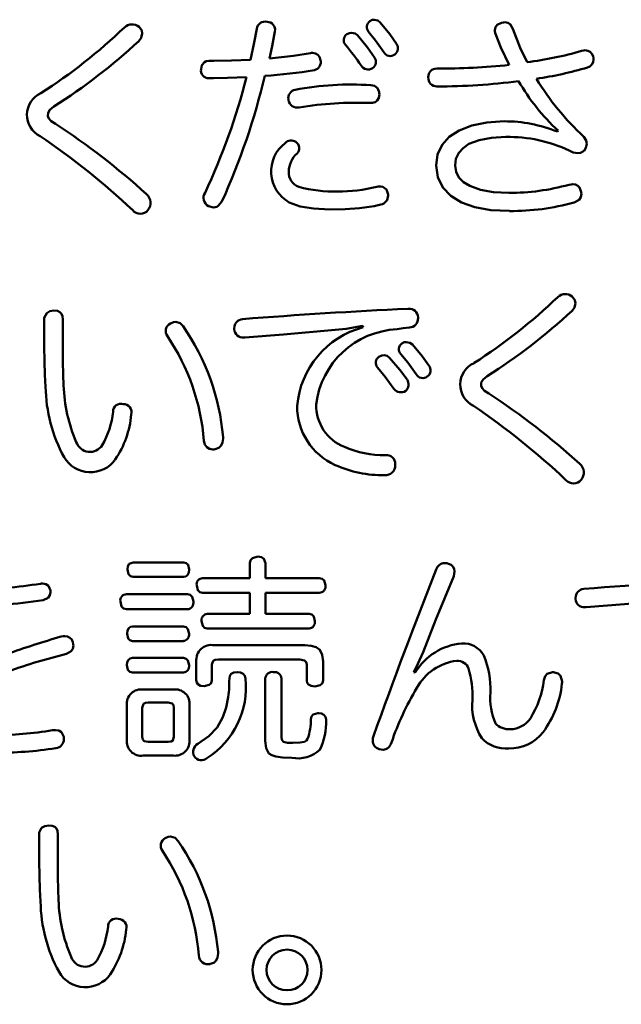
# Model space of a CAD drawing. Units: millimetres. Extents: x 0 to 420, y 0 to 297.
# Drawn here: x 313 to 318, y 133 to 141 of the extents above; entities that cross this region are included whole.
import ezdxf

# ---------------------------------------------------------------- set-up
doc = ezdxf.new("R2010")
doc.units = ezdxf.units.MM
doc.header["$LTSCALE"] = 0.18189
doc.layers.add('NoLayerName_001', color=7, linetype='Continuous')

msp = doc.modelspace()

# ---------------------------------------------------------------- linework, layer by layer
at = {"layer": 'NoLayerName_001', "color": 7, "linetype": 'Continuous', "lineweight": 50}
for p, q in [((314.2451, 140.8306), (314.2093, 140.8306)), ((317.0501, 140.3955), (317.0556, 140.4045)), ((315.8312, 138.9506), (315.8361, 138.9506)), ((315.4661, 138.7994), (315.464, 138.8104)), ((314.5021, 138.7153), (314.4932, 138.7153)), ((313.5912, 136.8818), (314.0033, 136.8818)), ((314.5428, 136.7523), (314.5428, 136.875)), ((314.6702, 136.875), (314.6702, 136.7523)), ((314.0033, 136.7633), (313.5912, 136.7633)), ((314.1576, 136.7523), (314.5428, 136.7523)), ((314.6702, 136.7523), (315.1091, 136.7523)), ((314.5428, 136.6338), (314.1576, 136.6338)), ((314.5428, 136.4612), (314.5428, 136.6338)), ((314.6702, 136.6338), (314.6702, 136.4612)), ((315.1091, 136.6338), (314.6702, 136.6338)), ((313.5354, 136.6214), (314.0336, 136.6214)), ((314.0336, 136.4991), (313.5354, 136.4991)), ((317.285, 136.5153), (317.2761, 136.5153)), ((314.1955, 136.4612), (314.5428, 136.4612)), ((314.6702, 136.4612), (315.0265, 136.4612)), ((313.5864, 136.3589), (314.0012, 136.3589)), ((315.0265, 136.3427), (314.1955, 136.3427)), ((314.0012, 136.2404), (313.5864, 136.2404)), ((314.2513, 136.2059), (314.9899, 136.2059)), ((313.5843, 136.1019), (314.0012, 136.1019)), ((314.1059, 135.922), (314.1059, 136.0729)), ((314.9507, 136.0891), (314.2858, 136.0891)), ((315.1395, 136.0729), (315.1395, 135.92)), ((314.0012, 135.983), (313.5843, 135.983)), ((314.2334, 136.0478), (314.2334, 135.92)), ((315.0065, 135.9165), (315.0065, 136.0478)), ((315.8788, 135.9868), (315.8919, 135.983)), ((314.6682, 135.4273), (314.6682, 135.9344)), ((314.8011, 135.9344), (314.8011, 135.458)), ((313.6739, 135.8445), (313.9171, 135.8445)), ((313.5396, 135.4383), (313.5396, 135.7153)), ((313.665, 135.6954), (313.665, 135.4597)), ((313.8772, 135.7388), (313.7139, 135.7388)), ((313.924, 135.4597), (313.924, 135.6954)), ((314.0501, 135.7153), (314.0501, 135.4383)), ((315.096, 135.6523), (315.105, 135.6523)), ((313.7139, 135.4166), (313.8772, 135.4166)), ((313.9171, 135.3054), (313.6739, 135.3054))]:
    msp.add_line(p, q, dxfattribs=at)
for points in [[(315.5212, 141.2964), (315.5409, 141.3066), (315.5577, 141.3088)], [(315.5576, 141.3088), (315.586, 141.3018), (315.6059, 141.2854)], [(315.6059, 141.2854), (315.6852, 141.1904), (315.7375, 141.1131)], [(316.5953, 141.2836), (316.6104, 141.2864), (316.6222, 141.2874)], [(316.6222, 141.2874), (316.646, 141.2838), (316.666, 141.2719), (316.6884, 141.2333)], [(313.6387, 141.2495), (313.6604, 141.2213), (313.6656, 141.1958)], [(314.5469, 140.9815), (314.5783, 141.1236), (314.5993, 141.2351)], [(314.7467, 141.2137), (314.7237, 141.0924), (314.7019, 140.9925)], [(315.6348, 141.0428), (315.5678, 141.1402), (315.5108, 141.2099)], [(316.5395, 141.2244), (316.5447, 141.2486), (316.559, 141.2669), (316.5954, 141.2836)], [(316.5451, 141.1937), (316.5405, 141.2117), (316.5395, 141.2244)], [(316.6883, 141.2333), (316.7469, 141.0793), (316.8034, 140.9619)], [(313.6656, 141.1958), (313.657, 141.16), (313.6374, 141.1345)], [(315.3323, 141.1903), (315.3551, 141.1998), (315.3723, 141.2027)], [(315.3723, 141.2027), (315.4004, 141.1961), (315.4192, 141.1813)], [(315.4192, 141.1813), (315.5028, 141.081), (315.5591, 141.0015)], [(316.658, 140.9402), (316.5894, 141.081), (316.5451, 141.1937)], [(317.2479, 141.0535), (317.2654, 141.058), (317.2782, 141.059)], [(314.1445, 140.9061), (314.152, 140.9391), (314.172, 140.9621), (314.1877, 140.9692), (314.2069, 140.9724), (314.2487, 140.9726), (314.3931, 140.975), (314.5469, 140.9815)], [(314.7019, 140.9925), (314.8986, 141.014), (315.0361, 141.0356)], [(315.0361, 141.0356), (315.0462, 141.0372), (315.0507, 141.0373), (315.0526, 141.0373), (315.0534, 141.0373), (315.0537, 141.0373), (315.0539, 141.0373), (315.054, 141.0373), (315.054, 141.0373), (315.054, 141.0373), (315.054, 141.0373), (315.054, 141.0373), (315.0779, 141.0339), (315.0973, 141.0234), (315.1112, 141.0055), (315.1188, 140.9798)], [(317.3416, 141.0104), (317.344, 140.9954), (317.345, 140.9836)], [(314.5145, 140.8396), (314.3601, 140.8332), (314.2451, 140.8306)], [(315.5287, 140.7748), (315.5586, 140.7681), (315.5807, 140.7519), (315.5943, 140.7283), (315.599, 140.6994), (315.5941, 140.671), (315.5801, 140.6489), (315.5722, 140.6421), (315.5632, 140.6367), (315.5532, 140.6327), (315.5421, 140.6303), (315.5301, 140.6294), (315.5232, 140.6294)], [(312.9449, 140.6005), (312.911, 140.5733), (312.8967, 140.5484), (312.8953, 140.5216), (312.9034, 140.5021), (312.9231, 140.4822), (312.9573, 140.4585)], [(316.0614, 140.1202), (316.0739, 140.2093), (316.1103, 140.287), (316.1691, 140.3526), (316.2487, 140.4054), (316.3527, 140.4462), (316.476, 140.4713), (316.6167, 140.4799)], [(316.6312, 140.3524), (316.5136, 140.3461), (316.4123, 140.3269), (316.3297, 140.2948), (316.2812, 140.2621), (316.2455, 140.2219), (316.2233, 140.1742), (316.2157, 140.1189)], [(317.2657, 140.3542), (317.2862, 140.3227), (317.2906, 140.2966)], [(317.2168, 140.2195), (317.1791, 140.2261), (317.1473, 140.2408)], [(317.2905, 140.2966), (317.2829, 140.2625), (317.2678, 140.2391)], [(317.2678, 140.2391), (317.2401, 140.2229), (317.2168, 140.2195)], [(316.6601, 139.7482), (316.5086, 139.7562), (316.3779, 139.7798), (316.2687, 139.8182), (316.1818, 139.8708), (316.1154, 139.9403), (316.075, 140.0237), (316.0614, 140.1202)], [(316.2157, 140.1189), (316.2237, 140.0673), (316.2471, 140.0223), (316.2848, 139.984), (316.3359, 139.9525), (316.4232, 139.921), (316.5302, 139.902), (316.6546, 139.8956)], [(315.577, 139.9459), (315.5897, 139.9477), (315.5944, 139.9479), (315.5992, 139.948), (315.6094, 139.9477), (315.6281, 139.9441), (315.6556, 139.9248), (315.6686, 139.8922)], [(317.1452, 139.9624), (317.1629, 139.9649), (317.1755, 139.9659)], [(317.2402, 139.919), (317.2449, 139.9014), (317.2458, 139.8887)], [(315.6686, 139.8922), (315.6705, 139.8815), (315.6707, 139.8774), (315.6707, 139.8757), (315.6707, 139.8749), (315.6707, 139.8745), (315.6707, 139.8744), (315.6707, 139.8743), (315.6707, 139.8743), (315.6707, 139.8743), (315.6707, 139.8743), (315.6707, 139.8743), (315.6619, 139.8374), (315.6341, 139.8099), (315.6233, 139.8047), (315.611, 139.8003), (315.5889, 139.7951), (315.5554, 139.7884), (315.437, 139.7721), (315.3188, 139.7636), (315.1937, 139.7609), (315.0621, 139.7673), (314.9516, 139.7862), (314.8632, 139.8184)], [(317.2458, 139.8887), (317.2412, 139.8621), (317.2274, 139.8405), (317.1865, 139.8184)], [(314.3154, 139.8257), (314.2851, 139.7892), (314.2729, 139.7825), (314.26, 139.7784), (314.2465, 139.7771), (314.2051, 139.7878)], [(317.172, 139.0495), (317.1937, 139.0212), (317.1989, 138.9958)], [(317.1989, 138.9958), (317.1903, 138.96), (317.1707, 138.9344)], [(312.8767, 138.3143), (312.8712, 138.4129), (312.8676, 138.5244), (312.8655, 138.6441), (312.8644, 138.8068), (312.8643, 138.8385), (312.8643, 138.863), (312.8648, 138.8703), (312.8657, 138.8774), (312.8858, 138.916), (312.9111, 138.931), (312.9449, 138.9362)], [(312.9449, 138.9362), (312.9731, 138.933), (312.9933, 138.9241), (313.0065, 138.91), (313.0141, 138.8914), (313.0173, 138.8627), (313.0173, 138.8103), (313.0173, 138.7559), (313.0173, 138.7302), (313.0173, 138.7045), (313.0173, 138.6789), (313.0173, 138.6535), (313.0173, 138.6271), (313.0179, 138.5164), (313.02, 138.4144), (313.0242, 138.325)], [(315.9139, 138.8807), (315.9139, 138.8775), (315.9139, 138.8752)], [(313.8944, 138.8318), (313.9187, 138.8422), (313.9378, 138.8445)], [(313.9378, 138.8445), (313.9746, 138.8337), (313.9984, 138.8083)], [(315.4639, 138.8104), (315.3274, 138.7878), (315.2394, 138.778)], [(315.8436, 138.798), (315.7916, 138.7911), (315.743, 138.7835)], [(314.416, 138.7835), (314.416, 138.7881), (314.416, 138.7904)], [(315.2394, 138.778), (314.8158, 138.7415), (314.5021, 138.7153)], [(315.7823, 138.6685), (315.8019, 138.677), (315.8181, 138.6791)], [(315.8181, 138.6791), (315.8479, 138.6727), (315.8684, 138.6595)], [(315.8684, 138.6595), (315.948, 138.5647), (316.0021, 138.4886)], [(315.5956, 138.5589), (315.618, 138.5685), (315.6369, 138.5713)], [(315.6369, 138.5713), (315.6634, 138.5655), (315.6817, 138.5513)], [(315.8994, 138.4166), (315.8307, 138.5127), (315.7734, 138.5803)], [(315.6817, 138.5513), (315.7664, 138.4522), (315.8257, 138.3736)], [(315.7175, 138.2964), (315.6451, 138.3964), (315.5832, 138.4724)], [(316.4782, 138.4004), (316.4442, 138.3732), (316.43, 138.3483), (316.4286, 138.3215), (316.4367, 138.3021), (316.4564, 138.2822), (316.4906, 138.2585)], [(314.2609, 137.8051), (314.2496, 137.8039), (314.245, 137.8038), (314.2431, 137.8037), (314.2423, 137.8037), (314.2419, 137.8037), (314.2418, 137.8037), (314.2417, 137.8037), (314.2417, 137.8037), (314.2417, 137.8037), (314.2417, 137.8037), (314.2417, 137.8037), (314.2132, 137.8083), (314.1906, 137.8218), (314.1751, 137.8437), (314.1679, 137.8737)], [(314.3243, 137.9043), (314.3243, 137.8966), (314.3243, 137.8938), (314.3243, 137.8926), (314.3243, 137.892), (314.3243, 137.8918), (314.3243, 137.8917), (314.3243, 137.8916), (314.3243, 137.8916), (314.3243, 137.8916), (314.3243, 137.8916), (314.3208, 137.8597), (314.3097, 137.8343), (314.29, 137.8159), (314.261, 137.8051)], [(315.7285, 137.6832), (315.7286, 137.6782), (315.7286, 137.6742)], [(313.5444, 136.8247), (313.5482, 136.8503), (313.5595, 136.8694), (313.5912, 136.8818)], [(314.0032, 136.8818), (314.0244, 136.8766), (314.0391, 136.8621), (314.0481, 136.8247)], [(314.5428, 136.875), (314.5482, 136.8993), (314.5638, 136.9172), (314.6075, 136.9287)], [(314.6075, 136.9287), (314.6375, 136.9239), (314.6579, 136.9104), (314.6702, 136.875)], [(316.1309, 136.8767), (316.1488, 136.875), (316.1633, 136.8712)], [(313.5912, 136.7633), (313.5691, 136.7696), (313.5537, 136.7861), (313.5444, 136.8247)], [(314.048, 136.8247), (314.0444, 136.7988), (314.0336, 136.778), (314.0204, 136.7673), (314.0033, 136.7633)], [(316.2116, 136.8081), (316.2095, 136.7878), (316.2047, 136.7706)], [(312.8362, 136.7075), (312.8449, 136.7094), (312.8519, 136.7096)], [(312.8519, 136.7096), (312.879, 136.7049), (312.8995, 136.6912), (312.9167, 136.6517)], [(315.1091, 136.7523), (315.1329, 136.7474), (315.1493, 136.7334), (315.1594, 136.6951)], [(316.2047, 136.7706), (316.0605, 136.4145), (315.9546, 136.1501)], [(312.9167, 136.6393), (312.9117, 136.613), (312.8972, 136.592), (312.856, 136.5728)], [(312.9167, 136.6517), (312.9167, 136.6456), (312.9167, 136.6393)], [(314.1576, 136.6338), (314.1343, 136.6394), (314.1186, 136.6548), (314.1094, 136.6931)], [(313.5354, 136.4991), (313.5121, 136.505), (313.4965, 136.5213), (313.4872, 136.5621)], [(314.0336, 136.6214), (314.057, 136.6161), (314.073, 136.6013), (314.0825, 136.5621)], [(317.1989, 136.5835), (317.1989, 136.5882), (317.1989, 136.5907)], [(318.0223, 136.578), (317.5985, 136.5415), (317.2851, 136.5153)], [(314.1955, 136.3427), (314.1733, 136.3485), (314.158, 136.3642), (314.1486, 136.4019)], [(315.0264, 136.4612), (315.0485, 136.4556), (315.0635, 136.4404), (315.0726, 136.4019)], [(313.5409, 136.2996), (313.5444, 136.3251), (313.5549, 136.3451), (313.5683, 136.3552), (313.5864, 136.3589)], [(314.0012, 136.3589), (314.0225, 136.353), (314.0374, 136.3373), (314.0467, 136.2996)], [(313.0028, 136.2762), (313.021, 136.2788), (313.0338, 136.2796)], [(313.0999, 136.2311), (313.1031, 136.2144), (313.1041, 136.2025)], [(313.5864, 136.2404), (313.5642, 136.2462), (313.5495, 136.2619), (313.5409, 136.2996)], [(313.1041, 136.2025), (313.0998, 136.1772), (313.0865, 136.1564), (313.0462, 136.1356)], [(314.9899, 136.2059), (315.0437, 136.202), (315.0845, 136.1896), (315.1133, 136.1677), (315.1332, 136.1284), (315.1395, 136.0729)], [(315.9546, 136.1501), (315.9128, 136.0531), (315.8788, 135.9868)], [(313.5395, 136.0426), (313.543, 136.0679), (313.5534, 136.088), (313.5666, 136.0982), (313.5843, 136.1019)], [(314.0012, 136.1019), (314.0225, 136.096), (314.0374, 136.0802), (314.0467, 136.0426)], [(314.2857, 136.0891), (314.2607, 136.0864), (314.2437, 136.0774), (314.2334, 136.0478)], [(315.0064, 136.0478), (315.0019, 136.069), (314.9884, 136.0821), (314.9507, 136.0891)], [(313.5843, 135.983), (313.5626, 135.9889), (313.5481, 136.0047), (313.5396, 136.0426)], [(314.1183, 135.4005), (314.2084, 135.463), (314.2759, 135.5357), (314.3236, 135.6189), (314.3503, 135.6971), (314.3667, 135.7831), (314.3691, 135.8035), (314.3711, 135.8243), (314.3727, 135.8455), (314.3739, 135.8671), (314.3747, 135.8891), (314.3752, 135.9116), (314.3753, 135.9344), (314.3794, 135.9572), (314.3914, 135.9735), (314.4117, 135.9835), (314.4401, 135.9868), (314.4671, 135.9835), (314.4882, 135.9735), (314.502, 135.9572), (314.5069, 135.9344)], [(316.9398, 135.922), (316.9499, 135.9524), (316.9679, 135.9737), (317.0101, 135.9868)], [(317.0101, 135.9868), (317.02, 135.9864), (317.0281, 135.9847)], [(317.028, 135.9847), (317.0568, 135.9743), (317.0766, 135.9554), (317.0887, 135.911)], [(314.1706, 135.8717), (314.1409, 135.8755), (314.1195, 135.8871), (314.1094, 135.902), (314.1059, 135.922)], [(314.2333, 135.92), (314.2277, 135.8975), (314.2118, 135.8817), (314.1707, 135.8717)], [(315.0726, 135.8697), (315.0429, 135.8734), (315.0209, 135.8846), (315.0102, 135.8984), (315.0065, 135.9165)], [(315.1394, 135.92), (315.1337, 135.8955), (315.1172, 135.8792), (315.0726, 135.8697)], [(317.0886, 135.911), (317.0885, 135.9009), (317.0873, 135.8931)], [(313.7138, 135.7388), (313.6904, 135.7359), (313.6745, 135.7266), (313.665, 135.6954)], [(313.924, 135.6954), (313.9203, 135.7178), (313.9092, 135.7315), (313.8772, 135.7388)], [(315.0402, 135.6037), (315.0461, 135.6256), (315.0598, 135.6418), (315.096, 135.6523)], [(315.1649, 135.6003), (315.165, 135.5981), (315.165, 135.5965)], [(312.9332, 135.5121), (312.947, 135.5136), (312.958, 135.5138)], [(312.958, 135.5138), (312.9851, 135.5095), (313.0059, 135.4966), (313.0249, 135.458)], [(313.0248, 135.458), (313.0261, 135.4472), (313.0262, 135.4401)], [(313.6649, 135.4597), (313.6688, 135.4374), (313.6804, 135.4238), (313.7139, 135.4166)], [(313.8772, 135.4166), (313.8996, 135.4194), (313.9149, 135.4286), (313.924, 135.4597)], [(314.8858, 135.2875), (314.8102, 135.2898), (314.7539, 135.2976), (314.7214, 135.3083), (314.6979, 135.3239), (314.6744, 135.3653), (314.6682, 135.4273)], [(314.8011, 135.458), (314.8039, 135.4337), (314.816, 135.4188), (314.8486, 135.4109), (314.8935, 135.4094)], [(314.8935, 135.4094), (314.9518, 135.4116), (314.987, 135.4188), (315.0033, 135.4284), (315.0134, 135.4418)], [(315.5446, 135.4273), (315.5467, 135.4487), (315.5515, 135.4652)], [(315.6293, 135.3536), (315.6127, 135.3554), (315.5983, 135.3591)], [(312.8355, 134.1141), (312.8299, 134.2128), (312.8263, 134.3243), (312.8242, 134.444), (312.8232, 134.6068), (312.8232, 134.6386), (312.8232, 134.663), (312.8236, 134.6704), (312.8245, 134.6774), (312.8445, 134.716), (312.8698, 134.731), (312.9036, 134.7362)], [(312.9036, 134.7362), (312.9318, 134.7331), (312.9519, 134.7243), (312.9652, 134.7102), (312.9728, 134.6916), (312.9759, 134.6628), (312.9759, 134.6104), (312.9759, 134.556), (312.9759, 134.5303), (312.9759, 134.5046), (312.9759, 134.479), (312.9759, 134.4536), (312.9759, 134.4272), (312.9765, 134.3165), (312.9786, 134.2145), (312.9828, 134.1251)], [(313.853, 134.6322), (313.8774, 134.6424), (313.8965, 134.6446)], [(313.8965, 134.6446), (313.9333, 134.6339), (313.9571, 134.6088)], [(314.283, 133.7041), (314.283, 133.6965), (314.283, 133.6937), (314.283, 133.6926), (314.283, 133.6921), (314.283, 133.6919), (314.283, 133.6918), (314.283, 133.6917), (314.283, 133.6917), (314.283, 133.6917), (314.283, 133.6917), (314.2795, 133.6597), (314.2684, 133.6344), (314.2487, 133.6162), (314.2196, 133.6056)]]:
    msp.add_lwpolyline(points, dxfattribs=at)
for centre, radius, start, end in [((314.6655, 141.2265), 0.0668, 74.52489, 172.63488), ((314.6846, 141.2273), 0.0636, 347.69682, 91.12497), ((315.5565, 141.2483), 0.0597, 126.29167, 220.01964), ((310.3455, 144.5686), 4.5955, 302.85815, 313.69789), ((313.5814, 141.1816), 0.0889, 49.81707, 133.51246), ((310.2472, 144.8146), 5.0037, 302.62601, 312.65155), ((315.3662, 141.1425), 0.0585, 125.33894, 220.94873), ((313.6538, 139.7175), 2.1693, 34.13125, 39.73404), ((315.6868, 141.0755), 0.0631, 306.61393, 36.56906), ((316.4004, 144.0401), 3.1045, 277.45815, 285.84128), ((317.2778, 140.9929), 0.0661, 15.38582, 89.72323), ((315.0536, 140.9628), 0.0674, 282.77618, 14.6085), ((315.5069, 140.9653), 0.0635, 304.94948, 34.7464), ((315.6874, 141.0727), 0.0604, 209.58568, 307.79037), ((317.2798, 140.9819), 0.0652, 284.46897, 1.46801), ((314.2094, 140.8963), 0.0657, 171.42157, 269.85517), ((314.3752, 145.1357), 4.2949, 273.87496, 279.28956), ((315.5068, 140.9697), 0.0671, 211.4499, 302.86802), ((316.064, 140.8437), 0.0662, 88.13589, 183.54787), ((316.0951, 146.1377), 5.228, 269.6824, 276.18156), ((316.4563, 143.7446), 2.9479, 278.24758, 286.55), ((309.4667, 142.1178), 5.2072, 334.76349, 345.79026), ((309.0042, 142.2115), 5.8225, 335.81039, 346.48321), ((316.0663, 140.8327), 0.0686, 174.28338, 271.62424), ((316.0619, 146.0269), 5.2628, 270.069, 277.33501), ((318.2547, 141.6922), 1.7596, 210.19695, 227.04205), ((318.7633, 141.9725), 2.2049, 211.29496, 227.22033), ((314.9233, 140.6706), 0.067, 98.45344, 194.13313), ((315.3699, 138.3389), 2.441, 86.26994, 100.77861), ((312.9178, 140.5321), 0.1931, 114.14948, 243.52686), ((314.9283, 140.6617), 0.0703, 186.09327, 283.28879), ((315.4141, 137.728), 2.9035, 87.84579, 99.30748), ((309.7922, 135.5923), 5.8051, 47.68609, 56.95887), ((316.6179, 139.3312), 1.1487, 67.89868, 90.06084), ((309.5109, 135.4442), 5.9318, 46.59413, 55.95576), ((314.8787, 140.2552), 0.0681, 55.17973, 136.41816), ((316.6501, 139.191), 1.1616, 64.65903, 90.93128), ((315.0088, 140.0716), 0.2921, 127.89893, 240.07963), ((314.886, 140.2602), 0.0599, 314.45602, 58.18423), ((315.0646, 140.0647), 0.2049, 131.82365, 178.52898), ((314.9912, 140.0658), 0.1316, 178.20784, 247.59047), ((315.2555, 141.2224), 1.3163, 256.17472, 284.13564), ((316.6544, 141.7312), 1.8356, 270.0072, 285.50869), ((317.1801, 139.9041), 0.062, 13.94883, 94.30014), ((313.6397, 139.8145), 0.0927, 320.36959, 49.38672), ((314.2434, 139.8562), 0.0784, 148.03184, 240.7493), ((316.6792, 141.612), 1.864, 269.41459, 285.79472), ((313.6484, 139.8052), 0.0801, 220.07538, 321.51643), ((313.878, 142.3695), 4.5967, 302.8602, 313.69696), ((317.1147, 138.9816), 0.0889, 49.81182, 133.51809), ((317.7956, 96.7553), 42.241, 92.66539, 94.49807), ((315.8423, 138.8792), 0.0716, 1.14975, 95.03027), ((315.8421, 138.87), 0.072, 271.20899, 4.15299), ((313.7797, 142.6156), 5.005, 302.62673, 312.64974), ((313.9268, 138.7698), 0.0699, 117.60307, 216.9958), ((312.4622, 137.7437), 1.8691, 4.93185, 34.72465), ((314.4894, 138.7931), 0.0735, 95.13001, 182.04818), ((315.6531, 138.0967), 0.7271, 104.90966, 175.17291), ((312.3884, 137.7336), 1.785, 4.49985, 33.84284), ((314.4871, 138.7863), 0.0712, 182.19829, 274.81443), ((315.7756, 138.0866), 0.6977, 92.67733, 173.11003), ((315.8166, 138.6204), 0.059, 125.49696, 222.90259), ((315.6273, 138.5102), 0.0581, 123.06984, 220.56616), ((315.9527, 138.4489), 0.0634, 304.98341, 38.8212), ((316.4508, 138.3321), 0.1929, 114.08356, 243.63644), ((315.9526, 138.4452), 0.0604, 208.24834, 307.01691), ((314.122, 138.3352), 1.2454, 180.9622, 208.51326), ((314.3008, 138.3663), 1.2773, 181.85514, 203.2072), ((315.7589, 138.3347), 0.0773, 314.78936, 30.17277), ((315.7748, 138.3425), 0.0735, 218.85307, 301.54858), ((313.3291, 133.3967), 5.7993, 47.68299, 56.96538), ((313.4917, 138.1119), 0.0645, 73.54942, 180.76603), ((313.5101, 138.1054), 0.0683, 344.92176, 90.12727), ((315.4513, 138.1531), 0.5227, 179.47646, 245.91486), ((315.4515, 138.165), 0.3686, 179.17375, 247.94454), ((313.0362, 133.235), 5.944, 46.59844, 55.93971), ((312.736, 138.1829), 0.6949, 330.19337, 354.06216), ((312.7918, 138.161), 0.7876, 326.04698, 354.65782), ((313.2392, 137.9023), 0.119, 199.25707, 327.04556), ((315.6349, 138.5672), 0.8104, 246.6057, 271.02316), ((315.6565, 137.6852), 0.0721, 358.41574, 95.723), ((313.2427, 137.8654), 0.2486, 210.0947, 324.51977), ((315.6244, 138.5354), 0.9423, 245.79342, 271.09691), ((315.6494, 137.6721), 0.0791, 264.92555, 1.55675), ((317.173, 137.6145), 0.0927, 320.37337, 49.37081), ((317.1817, 137.6052), 0.0801, 220.08121, 321.51043), ((316.1328, 136.8026), 0.0741, 91.3948, 162.68261), ((316.15, 136.811), 0.0617, 357.36416, 77.53029), ((358.5615, 120.0861), 45.6769, 158.50282, 160.32445), ((312.0137, 142.1466), 5.5009, 272.68305, 278.59936), ((314.1583, 136.7025), 0.0499, 90.83303, 190.87514), ((320.6095, 94.2238), 42.5739, 92.68721, 94.50555), ((315.1072, 136.6867), 0.0529, 272.10344, 9.19262), ((317.2718, 136.5935), 0.073, 95.31455, 182.18729), ((312.0167, 142.3753), 5.8629, 271.78755, 278.23045), ((313.5363, 136.5714), 0.05, 91.02728, 190.64759), ((314.0293, 136.5529), 0.054, 274.54264, 9.8526), ((317.2701, 136.5862), 0.0712, 182.19795, 274.80941), ((314.1986, 136.4105), 0.0508, 93.512, 189.75288), ((315.0224, 136.3934), 0.0509, 274.52852, 9.67862), ((315.2409, 128.5502), 8.0436, 106.15583, 109.46204), ((313.0369, 136.2146), 0.0652, 14.66992, 92.75334), ((313.9953, 136.292), 0.0519, 276.52038, 8.47944), ((314.2282, 136.0852), 0.1229, 79.1621, 185.72971), ((316.3112, 135.7347), 0.4873, 94.75097, 149.36954), ((316.2826, 136.0272), 0.1936, 29.75232, 93.49265), ((314.298, 131.1112), 5.178, 103.99032, 109.45131), ((316.2789, 135.656), 0.4253, 96.68325, 151.76093), ((316.2372, 135.984), 0.0947, 19.33301, 94.6869), ((315.7888, 135.8494), 0.7162, 357.594, 22.47365), ((313.9959, 136.0342), 0.0515, 275.91826, 9.40215), ((314.7249, 135.9309), 0.0568, 79.70851, 176.44572), ((314.7445, 135.9308), 0.0568, 3.65614, 99.62769), ((315.5785, 135.7974), 0.7793, 357.38538, 16.24586), ((313.8334, 135.8603), 0.6776, 301.95606, 6.28499), ((316.1786, 136.0131), 0.7667, 328.20665, 353.17534), ((313.6554, 135.7293), 0.1167, 80.89836, 186.85293), ((313.9349, 135.7298), 0.1161, 352.848, 98.83047), ((317.8497, 134.6845), 2.2716, 148.91741, 161.33525), ((316.2917, 135.9734), 0.7997, 323.48533, 354.23488), ((316.8603, 135.7195), 0.5051, 175.19138, 212.60585), ((317.0249, 135.7759), 0.5223, 175.22656, 203.46982), ((314.5488, 135.6022), 0.4915, 340.95296, 0.17922), ((315.1085, 135.5958), 0.0566, 4.56956, 93.5828), ((314.6371, 135.5804), 0.5281, 334.56372, 1.74344), ((316.665, 135.7201), 0.1991, 269.98315, 326.15435), ((312.4529, 138.4039), 2.9315, 269.89693, 279.43109), ((316.6537, 135.6676), 0.147, 222.70734, 274.38815), ((312.9536, 135.4387), 0.0727, 275.14507, 1.05903), ((313.6568, 135.4224), 0.1183, 172.25215, 278.33222), ((313.9319, 135.4236), 0.1191, 262.89322, 7.13017), ((315.613, 135.4259), 0.0684, 178.83244, 257.58383), ((316.6302, 135.6333), 0.2698, 223.60056, 275.04566), ((316.6649, 135.7036), 0.3392, 268.1481, 322.59574), ((312.482, 138.383), 3.0543, 269.56134, 279.00452), ((314.1502, 135.3368), 0.0712, 116.56919, 211.28134), ((314.9352, 135.5437), 0.261, 259.11397, 313.23575), ((315.6227, 135.4305), 0.0772, 274.93212, 345.71811), ((314.1467, 135.3353), 0.0674, 211.74204, 312.211), ((313.8859, 134.57), 0.0704, 117.84817, 216.80624), ((312.4176, 133.5431), 1.8723, 4.93238, 34.69233), ((312.3453, 133.533), 1.7868, 4.51708, 33.82981), ((314.079, 134.1345), 1.2436, 180.94073, 208.51489), ((314.266, 134.1676), 1.2839, 181.89638, 203.15366), ((313.4515, 133.9108), 0.0656, 74.92598, 179.71542), ((312.699, 133.9821), 0.6905, 330.10441, 354.09962), ((313.4684, 133.9055), 0.0687, 345.02404, 89.82459), ((312.7454, 133.9625), 0.7928, 326.1429, 354.58624), ((314.8459, 133.5568), 0.2805, 0.04241, 179.95759), ((313.1977, 133.7024), 0.119, 199.45378, 327.21349), ((314.2011, 133.6779), 0.0747, 183.17567, 284.29468), ((314.8459, 133.5555), 0.1674, 0.51082, 179.48918), ((313.2015, 133.6653), 0.2486, 210.05776, 324.46205), ((314.8459, 133.5571), 0.2804, 180.03455, 359.96545), ((314.8459, 133.5583), 0.1675, 180.44467, 359.55533)]:
    msp.add_arc(centre, radius, start, end, dxfattribs=at)

doc.saveas('drawing.dxf')
